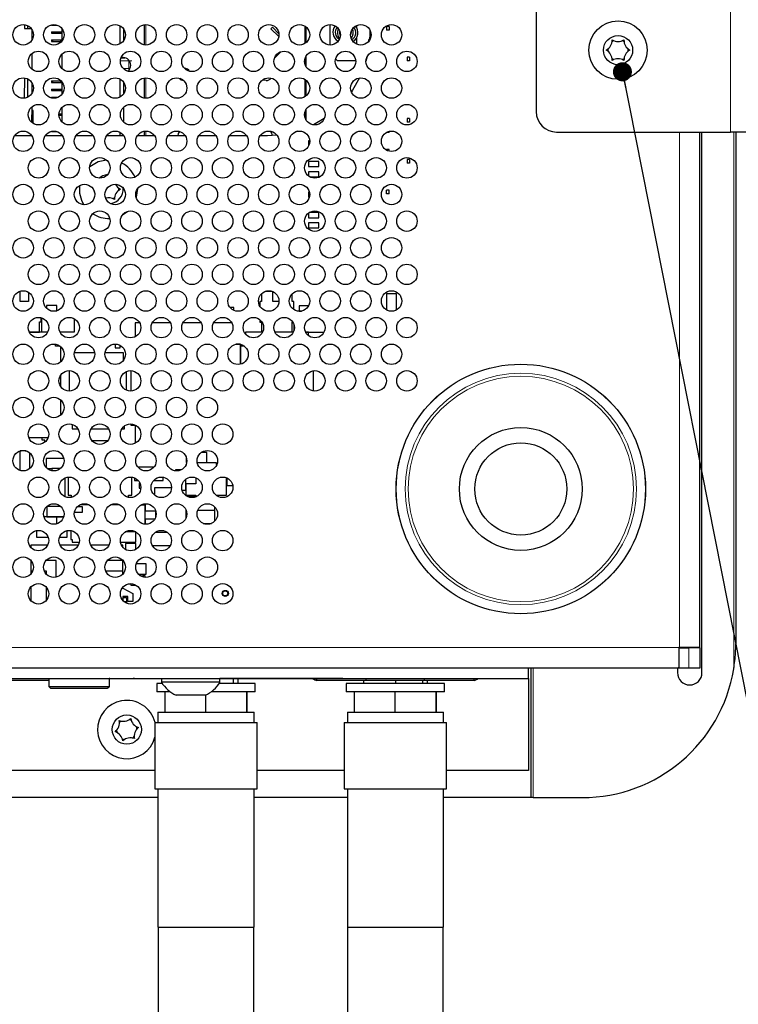
# Model space of a CAD drawing. Units: millimetres. Extents: x 0 to 415, y 0 to 297.
# Drawn here: x 146 to 169, y 65 to 98 of the extents above; entities that cross this region are included whole.
import ezdxf

# ---------------------------------------------------------------- set-up
doc = ezdxf.new("R2010")
doc.units = ezdxf.units.MM
doc.layers.add('BEMAßUNG', color=7, linetype='Continuous')
doc.dimstyles.new('SLDDIMSTYLE3', dxfattribs={"dimtxt": 0.18, "dimasz": 0.62, "dimexe": 0, "dimexo": 0.0625, "dimgap": 0, "dimtad": 0, "dimtih": 1, "dimtoh": 1, "dimdec": 0, "dimrnd": 1e-09, "dimzin": 0, "dimdsep": 46, "dimtxsty": 'Standard', "dimblk1": 'DOT', "dimblk2": 'DOT', "dimsah": 1, "dimcen": 0.09, "dimadec": 0, "dimazin": 0, "dimtfac": 0.62, "dimtdec": 0, "dimtofl": 0, "dimtmove": 0, "dimatfit": 3, "dimldrblk": 'DOT', "dimfxl": 0, "dimfrac": 2, "dimtolj": 1, "dimtzin": 0, "dimarcsym": 0})

# ---------------------------------------------------------------- blocks, each defined once
blk = doc.blocks.new('_DOT')
at = {"color": 0, "linetype": 'ByBlock', "lineweight": -2}
blk.add_line((-0.5, 0), (-1, 0), dxfattribs=at)
at = {"color": 0, "linetype": 'ByBlock', "const_width": 0.5}
blk.add_lwpolyline([(-0.25, 0, 1), (0.25, 0, 1)], format="xyb", close=True, dxfattribs=at)

msp = doc.modelspace()

# ---------------------------------------------------------------- linework, layer by layer
at = {"color": 8, "linetype": 'Continuous', "lineweight": 0}
for p, q in [((169.0712, 93.8878), (169.0712, 137.2212)), ((146.9983, 97.369), (146.9983, 97.3855)), ((146.9983, 97.1023), (146.9983, 97.1523)), ((147.2412, 97.1023), (147.2412, 97.1523)), ((147.2937, 97.1023), (147.2937, 97.1523)), ((150.0254, 97.3868), (150.0254, 96.7202)), ((155.1987, 96.767), (155.1987, 97.34)), ((146.9983, 96.8356), (146.9983, 96.8856)), ((147.2412, 96.8356), (147.2412, 96.8856)), ((147.2937, 96.8518), (147.2937, 96.8856)), ((149.1954, 96.204), (149.4671, 96.204)), ((149.4671, 96.204), (149.4671, 96.2306)), ((149.4671, 95.954), (149.4671, 96.204)), ((149.4671, 96.204), (149.5671, 96.204)), ((155.1987, 96.1376), (155.1987, 96.2374)), ((149.2904, 95.954), (149.4671, 95.954)), ((149.4671, 95.8907), (149.4671, 95.954)), ((149.4671, 95.954), (149.5098, 95.954)), ((146.9983, 95.5023), (146.9983, 95.5523)), ((147.2412, 95.5023), (147.2412, 95.5523)), ((150.0254, 95.6535), (150.0254, 94.9868)), ((155.1987, 95.0337), (155.1987, 95.6066)), ((146.9983, 95.2356), (146.9983, 95.2856)), ((147.2412, 95.2356), (147.2412, 95.2856)), ((147.2937, 95.5023), (147.2937, 95.5218)), ((147.2937, 95.2356), (147.2937, 95.2856)), ((146.9983, 94.9882), (146.9983, 95.019)), ((147.2412, 94.4356), (147.2412, 94.4856)), ((147.2937, 94.4356), (147.2937, 94.4856)), ((155.1987, 94.4042), (155.1987, 94.5041)), ((147.2937, 94.2173), (147.2937, 94.219)), ((146.9983, 93.9023), (146.9983, 93.9188)), ((150.0254, 93.9201), (150.0254, 93.7678)), ((167.4012, 77.1045), (167.4012, 93.8878)), ((169.1712, 76.4074), (169.1712, 93.8878)), ((167.3812, 77.1045), (89.4279, 77.1045)), ((167.7145, 77.1012), (167.7145, 76.4345)), ((162.6379, 76.4345), (162.6379, 72.2212)), ((160.858, 76.0978), (162.4879, 76.0978))]:
    msp.add_line(p, q, dxfattribs=at)
at = {"color": 7, "linetype": 'Continuous', "lineweight": 30}
for p, q in [((162.7379, 136.5545), (162.7379, 94.5545)), ((146.0696, 97.3843), (146.0695, 97.258)), ((146.0695, 97.258), (146.1695, 97.2579)), ((146.1696, 97.3554), (146.1695, 97.2579)), ((146.1695, 97.2579), (146.2917, 97.2578)), ((146.3193, 96.8909), (146.3195, 97.2158)), ((146.9504, 97.3776), (146.9504, 97.369)), ((146.9504, 97.369), (146.9983, 97.369)), ((146.9504, 97.1523), (146.9504, 97.1023)), ((146.9504, 97.1523), (146.9983, 97.1523)), ((146.9983, 97.369), (147.1359, 97.369)), ((146.9983, 97.1523), (147.2412, 97.1523)), ((147.2412, 97.1523), (147.2604, 97.1523)), ((147.2604, 97.1523), (147.2604, 97.1023)), ((147.2604, 97.1523), (147.2937, 97.1523)), ((147.2937, 97.1523), (147.3004, 97.1523)), ((147.3004, 96.8609), (147.3004, 97.246)), ((149.1837, 97.3484), (149.1837, 96.7586)), ((149.3137, 96.8813), (149.3137, 97.2257)), ((149.9754, 97.3826), (149.9754, 96.7244)), ((154.1016, 97.2502), (154.1487, 97.2973)), ((154.3565, 96.9952), (154.1016, 97.2502)), ((154.1487, 97.2973), (154.3601, 97.086)), ((155.2487, 96.8034), (155.2487, 97.3035)), ((156.0171, 97.3866), (156.0171, 96.7204)), ((156.8837, 97.3538), (156.8837, 97.3029)), ((157.3212, 97.2126), (157.3212, 97.1012)), ((157.8662, 97.3245), (157.8662, 97.2078)), ((157.9495, 97.3245), (157.8662, 97.3245)), ((157.9495, 97.2078), (157.8662, 97.2078)), ((157.9495, 97.3245), (157.9495, 97.2078)), ((146.9504, 97.1023), (146.9983, 97.1023)), ((146.9504, 96.8856), (146.9504, 96.8356)), ((146.9504, 96.8856), (146.9983, 96.8856)), ((146.9504, 96.8356), (146.9983, 96.8356)), ((146.9983, 97.1023), (147.2412, 97.1023)), ((146.9983, 96.8856), (147.2412, 96.8856)), ((146.9983, 96.8356), (147.2412, 96.8356)), ((147.2412, 97.1023), (147.2604, 97.1023)), ((147.2412, 96.8856), (147.2604, 96.8856)), ((147.2412, 96.8356), (147.2604, 96.8356)), ((147.2604, 97.1023), (147.2937, 97.1023)), ((147.2604, 96.8856), (147.2604, 96.8356)), ((147.2604, 96.8856), (147.2937, 96.8856)), ((147.2604, 96.8356), (147.2806, 96.8356)), ((147.2937, 97.1023), (147.3004, 97.1023)), ((147.2937, 96.8856), (147.3004, 96.8856)), ((156.8837, 96.9517), (156.8837, 96.7531)), ((157.3151, 96.8995), (157.2912, 96.8995)), ((157.2912, 96.8486), (157.2912, 96.8995)), ((157.3212, 97.1012), (157.314, 96.8817)), ((154.4212, 96.5031), (154.2126, 96.2946)), ((146.3187, 95.9283), (146.319, 96.4469)), ((147.3004, 95.9442), (147.3004, 96.4307)), ((149.3411, 96.304), (149.216, 96.304)), ((149.2168, 96.304), (149.3417, 96.304)), ((149.2838, 96.3106), (149.2186, 96.3106)), ((155.2487, 96.006), (155.2487, 96.369)), ((156.2671, 96.2106), (156.2046, 96.267)), ((156.8608, 96.2106), (156.2671, 96.2106)), ((157.2341, 96.3442), (157.195, 96.1927)), ((158.5329, 96.3245), (158.5329, 96.2078)), ((158.6162, 96.3245), (158.5329, 96.3245)), ((158.6162, 96.2078), (158.5329, 96.2078)), ((158.6162, 96.3245), (158.6162, 96.2078)), ((149.5337, 96.0606), (149.5337, 96.0607)), ((146.0685, 95.6511), (146.0681, 94.9892)), ((146.1685, 95.6226), (146.1681, 95.0176)), ((146.9504, 95.5523), (146.9504, 95.5023)), ((146.9504, 95.5523), (146.9983, 95.5523)), ((146.9983, 95.5523), (147.2412, 95.5523)), ((147.2412, 95.5523), (147.2604, 95.5523)), ((147.2604, 95.5523), (147.2604, 95.5023)), ((147.2604, 95.5523), (147.2675, 95.5523)), ((149.1837, 95.615), (149.1837, 95.0253)), ((149.9754, 95.6493), (149.9754, 94.9911)), ((155.2487, 95.0701), (155.2487, 95.5702)), ((146.3182, 95.1556), (146.3184, 95.4843)), ((146.9504, 95.5023), (146.9983, 95.5023)), ((146.9504, 95.2856), (146.9504, 95.2356)), ((146.9504, 95.2856), (146.9983, 95.2856)), ((146.9504, 95.2356), (146.9983, 95.2356)), ((146.9983, 95.5023), (147.2412, 95.5023)), ((146.9983, 95.2856), (147.2412, 95.2856)), ((146.9983, 95.2356), (147.2412, 95.2356)), ((147.2412, 95.5023), (147.2604, 95.5023)), ((147.2412, 95.2856), (147.2604, 95.2856)), ((147.2412, 95.2356), (147.2604, 95.2356)), ((147.2604, 95.5023), (147.2937, 95.5023)), ((147.2604, 95.2856), (147.2604, 95.2356)), ((147.2604, 95.2856), (147.2937, 95.2856)), ((147.2604, 95.2356), (147.2937, 95.2356)), ((147.2937, 95.5023), (147.3004, 95.5023)), ((147.2937, 95.2856), (147.3004, 95.2856)), ((147.2937, 95.2356), (147.3004, 95.2356)), ((147.3004, 95.1276), (147.3004, 95.5127)), ((149.3137, 95.148), (149.3137, 95.4923)), ((146.9504, 95.019), (146.9504, 94.9961)), ((146.9504, 95.019), (146.9983, 95.019)), ((146.9983, 95.019), (147.1711, 95.019)), ((146.3176, 94.1958), (146.3179, 94.7127)), ((146.3512, 94.5922), (146.3178, 94.5922)), ((146.3509, 94.1719), (146.3512, 94.5922)), ((147.3004, 94.2109), (147.3004, 94.6974)), ((149.3137, 94.1991), (149.3137, 94.7092)), ((155.2487, 94.2726), (155.2487, 94.6357)), ((147.1955, 94.4356), (147.2412, 94.4356)), ((147.1965, 94.4856), (147.2412, 94.4856)), ((147.2412, 94.4856), (147.2604, 94.4856)), ((147.2412, 94.4356), (147.2604, 94.4356)), ((147.2604, 94.4856), (147.2604, 94.4356)), ((147.2604, 94.4856), (147.2937, 94.4856)), ((147.2604, 94.4356), (147.2937, 94.4356)), ((147.2937, 94.4856), (147.3004, 94.4856)), ((147.2937, 94.4356), (147.3004, 94.4356)), ((155.8367, 94.3275), (155.4861, 94.1235)), ((158.5329, 94.3245), (158.5329, 94.2078)), ((158.6162, 94.3245), (158.5329, 94.3245)), ((158.6162, 94.3245), (158.6162, 94.2078)), ((147.2921, 94.219), (147.2937, 94.219)), ((147.2937, 94.219), (147.3004, 94.219)), ((158.6162, 94.2078), (158.5329, 94.2078)), ((146.3082, 93.7678), (145.7484, 93.7678)), ((147.3082, 93.7678), (146.7484, 93.7678)), ((146.9504, 93.9109), (146.9504, 93.9023)), ((146.9504, 93.9023), (146.9983, 93.9023)), ((146.9983, 93.9023), (147.1359, 93.9023)), ((147.3004, 93.7678), (147.3004, 93.7794)), ((148.3082, 93.7678), (147.7484, 93.7678)), ((149.3082, 93.7678), (148.7484, 93.7678)), ((149.1837, 93.8817), (149.1837, 93.7678)), ((150.3082, 93.7678), (149.7484, 93.7678)), ((149.9754, 93.9159), (149.9754, 93.7678)), ((151.3082, 93.7678), (150.7484, 93.7678)), ((152.3082, 93.7678), (151.7484, 93.7678)), ((153.3082, 93.7678), (152.7484, 93.7678)), ((153.9879, 93.7678), (153.7484, 93.7678)), ((154.2983, 93.7823), (153.9879, 93.7678)), ((154.9635, 93.9138), (154.9046, 93.8964)), ((157.8662, 93.8745), (157.8662, 93.8781)), ((157.9495, 93.8745), (157.8662, 93.8745)), ((157.9495, 93.8745), (157.9495, 93.9107)), ((163.4045, 93.8878), (169.0712, 93.8878)), ((168.0712, 77.1045), (168.0712, 93.8878)), ((168.1379, 76.2878), (168.1379, 93.8878)), ((170.0712, 93.8878), (169.0712, 93.8878)), ((169.2379, 93.8878), (169.2379, 77.2212)), ((155.3615, 93.5978), (155.3245, 93.5978)), ((155.3245, 93.5978), (155.3245, 93.434)), ((157.9495, 93.3245), (157.8662, 93.3245)), ((157.8662, 93.2956), (157.8662, 93.3245)), ((157.9495, 93.2629), (157.9495, 93.3245)), ((158.5329, 92.9912), (158.5329, 92.8745)), ((158.6162, 92.9912), (158.5329, 92.9912)), ((158.6162, 92.9912), (158.6162, 92.8745)), ((155.6579, 92.9312), (155.3245, 92.9312)), ((155.3245, 92.9312), (155.3245, 92.7645)), ((155.3245, 92.7645), (155.6579, 92.7645)), ((155.6579, 92.7645), (155.6579, 92.9312)), ((158.6162, 92.8745), (158.5329, 92.8745)), ((155.6579, 92.5978), (155.3245, 92.5978)), ((155.3245, 92.5978), (155.3245, 92.457)), ((155.3633, 92.4312), (155.6579, 92.4312)), ((155.6579, 92.4312), (155.6579, 92.5978)), ((148.3393, 91.9734), (148.3608, 91.8769)), ((155.3525, 91.9312), (155.3245, 91.9312)), ((155.3245, 91.9312), (155.3245, 91.7645)), ((155.3245, 91.7645), (155.3495, 91.7645)), ((157.9495, 91.9912), (157.8662, 91.9912)), ((157.8662, 91.8745), (157.8662, 91.9912)), ((157.9495, 91.8745), (157.8662, 91.8745)), ((157.9495, 91.8745), (157.9495, 91.9912)), ((155.3245, 91.2513), (155.3245, 91.0978)), ((155.3245, 91.0978), (155.6579, 91.0978)), ((155.6579, 91.2645), (155.3429, 91.2645)), ((155.6579, 91.0978), (155.6579, 91.2645)), ((155.6579, 90.9312), (155.3245, 90.9312)), ((155.3245, 90.9312), (155.3245, 90.7645)), ((155.3245, 90.7645), (155.6579, 90.7645)), ((155.6579, 90.7645), (155.6579, 90.9312)), ((145.9279, 88.7012), (145.9174, 88.7012)), ((145.9279, 88.3712), (145.9279, 88.7012)), ((146.2012, 88.6718), (146.2012, 88.3712)), ((153.7945, 88.6244), (153.7945, 88.3695)), ((154.1439, 88.6995), (153.9127, 88.6995)), ((154.1579, 88.3695), (154.1579, 88.694)), ((154.7945, 88.3662), (154.7945, 88.6244)), ((157.8579, 88.6245), (157.8579, 88.1004)), ((158.1912, 88.6245), (157.8579, 88.6245)), ((158.1912, 88.096), (158.1912, 88.6245)), ((146.2012, 88.3712), (145.9279, 88.3712)), ((146.7912, 88.2378), (146.7912, 88.1525)), ((147.1245, 88.2378), (146.7912, 88.2378)), ((147.1245, 88.0712), (147.1245, 88.2378)), ((152.8879, 88.1778), (152.7686, 88.1778)), ((152.8879, 88.0845), (152.8879, 88.1778)), ((153.7412, 88.3695), (153.7412, 88.2175)), ((153.7945, 88.3695), (153.7412, 88.3695)), ((154.3612, 88.3695), (154.1579, 88.3695)), ((154.8479, 88.3662), (154.7945, 88.3662)), ((154.8479, 88.1066), (154.8479, 88.3662)), ((155.0179, 88.2278), (155.0179, 88.0612)), ((155.3213, 88.2278), (155.0179, 88.2278)), ((146.6179, 87.7045), (146.6179, 87.8419)), ((146.6229, 87.8404), (146.6229, 87.3845)), ((146.9212, 88.0712), (147.1245, 88.0712)), ((155.0179, 88.0612), (155.0994, 88.0612)), ((146.5645, 87.7045), (146.6179, 87.7045)), ((146.5645, 87.3745), (146.5645, 87.7045)), ((147.7062, 87.3845), (147.7062, 87.8027)), ((149.6745, 87.6778), (149.6745, 87.2213)), ((149.8223, 87.6778), (149.6745, 87.6778)), ((150.8223, 87.6778), (150.2343, 87.6778)), ((151.8223, 87.6778), (151.2343, 87.6778)), ((152.8223, 87.6778), (152.2343, 87.6778)), ((153.7412, 87.7773), (153.7412, 87.7028)), ((153.7412, 87.7028), (153.7945, 87.7028)), ((153.7945, 87.7028), (153.7945, 87.3728)), ((154.7945, 87.7028), (154.8076, 87.7028)), ((154.7945, 87.3728), (154.7945, 87.7028)), ((154.8495, 87.6098), (154.8495, 87.4318)), ((146.2288, 87.3745), (146.5645, 87.3745)), ((146.827, 87.3728), (146.2296, 87.3728)), ((146.6229, 87.3845), (146.8325, 87.3845)), ((147.2241, 87.3845), (147.7062, 87.3845)), ((153.2712, 87.3728), (153.2712, 87.3087)), ((153.827, 87.3728), (153.2712, 87.3728)), ((154.827, 87.3728), (154.2296, 87.3728)), ((155.2272, 87.3778), (155.8294, 87.3778)), ((155.3179, 87.3728), (155.2296, 87.3728)), ((155.3179, 87.2623), (155.3179, 87.3728)), ((147.0879, 86.9145), (147.0879, 86.9815)), ((147.2357, 86.9145), (147.0879, 86.9145)), ((147.2529, 86.4072), (147.2529, 86.8998)), ((149.0245, 86.9868), (149.0245, 86.8645)), ((149.1912, 86.8645), (149.1912, 86.9443)), ((152.9679, 86.9778), (152.9679, 86.9813)), ((153.1045, 86.9778), (152.9679, 86.9778)), ((153.1045, 86.329), (153.1045, 86.9778)), ((153.1062, 86.9145), (153.1062, 86.3294)), ((153.2357, 86.9145), (153.1062, 86.9145)), ((148.3587, 86.6978), (147.6979, 86.6978)), ((149.2979, 86.6978), (148.6979, 86.6978)), ((149.0245, 86.8645), (149.1912, 86.8645)), ((149.2979, 86.4574), (149.2979, 86.6978)), ((147.2529, 85.5997), (147.2529, 85.9752)), ((147.5312, 86.1208), (147.5312, 85.4541)), ((149.3979, 85.4807), (149.3979, 86.0942)), ((149.5379, 86.1207), (149.5379, 85.4543)), ((155.4829, 85.4572), (155.4829, 86.1177)), ((147.2529, 84.6738), (147.2529, 85.1665)), ((147.6312, 84.3712), (147.6312, 84.2312)), ((149.3312, 84.2312), (149.3312, 84.3229)), ((149.5379, 84.3873), (149.5379, 84.3445)), ((149.5379, 84.3445), (149.6745, 84.3445)), ((149.6745, 84.3445), (149.6745, 83.7546)), ((147.6312, 84.2312), (147.8108, 84.2312)), ((148.2459, 84.2312), (148.8108, 84.2312)), ((149.2459, 84.2312), (149.3312, 84.2312)), ((146.2141, 83.9428), (146.8425, 83.9428)), ((146.6479, 83.9378), (146.2159, 83.9378)), ((146.6479, 83.8545), (146.6479, 83.9378)), ((146.7312, 83.8545), (146.6479, 83.8545)), ((146.7312, 83.7897), (146.7312, 83.8545)), ((147.5979, 83.7312), (147.5979, 83.7281)), ((147.6107, 83.7312), (147.5979, 83.7312)), ((148.7761, 83.8312), (148.2805, 83.8312)), ((149.4645, 83.7312), (149.4459, 83.7312)), ((149.4645, 83.727), (149.4645, 83.7312)), ((145.9179, 83.5013), (145.9179, 82.8723)), ((146.1293, 83.5045), (145.9273, 83.5045)), ((146.0812, 83.5159), (146.0812, 83.5045)), ((146.2512, 82.939), (146.2512, 83.4347)), ((152.0079, 83.4578), (151.8342, 83.4578)), ((152.0079, 83.1245), (152.0079, 83.4578)), ((147.3525, 83.2645), (146.7745, 83.2645)), ((146.7745, 83.2645), (146.7745, 82.9707)), ((151.3279, 83.0678), (151.3279, 83.0406)), ((151.3397, 83.0678), (151.3279, 83.0678)), ((151.3412, 83.3018), (151.3412, 83.1245)), ((151.3412, 83.1245), (151.3558, 83.1245)), ((151.7009, 83.1245), (152.0079, 83.1245)), ((152.3245, 83.1212), (151.7015, 83.1212)), ((152.3245, 83.0678), (152.3245, 83.1212)), ((152.3397, 83.0678), (152.3245, 83.0678)), ((146.8144, 82.9312), (146.9679, 82.9312)), ((146.9679, 82.9312), (146.9679, 82.859)), ((147.2422, 82.9312), (146.9679, 82.9312)), ((150.2906, 82.9812), (149.766, 82.9812)), ((150.9912, 82.8945), (150.9912, 82.8556)), ((151.1885, 82.8945), (150.9912, 82.8945)), ((147.4012, 82.0127), (147.4012, 82.6289)), ((147.4979, 82.6527), (147.4979, 82.0645)), ((149.5645, 82.0645), (149.5645, 82.6522)), ((149.6579, 82.6279), (149.6579, 82.5478)), ((149.6579, 82.5478), (149.7724, 82.5478)), ((149.8079, 82.4645), (149.8079, 82.2978)), ((149.8291, 82.4645), (149.8079, 82.4645)), ((150.2842, 82.5478), (150.5912, 82.5478)), ((150.5912, 82.5478), (150.5912, 82.6482)), ((151.3245, 82.2278), (151.3245, 82.5846)), ((151.3279, 82.4312), (151.3279, 82.0678)), ((151.6579, 82.4312), (151.3279, 82.4312)), ((151.6579, 82.6279), (151.6579, 82.4312)), ((152.6545, 82.0678), (152.6545, 82.6293)), ((152.6579, 82.6279), (152.6579, 82.3778)), ((147.4979, 82.0645), (147.5979, 82.0645)), ((147.5979, 82.0645), (147.5979, 81.9948)), ((149.4645, 82.0645), (149.5645, 82.0645)), ((149.4645, 81.9936), (149.4645, 82.0645)), ((149.8079, 82.2978), (149.8608, 82.2978)), ((150.8614, 82.3078), (150.3112, 82.3078)), ((150.3112, 82.3078), (150.3112, 82.0679)), ((151.2082, 82.2278), (151.3245, 82.2278)), ((151.3279, 82.0678), (151.6579, 82.0678)), ((151.6579, 82.0678), (151.6579, 82.0145)), ((152.3245, 82.0678), (152.6545, 82.0678)), ((152.3245, 82.057), (152.3245, 82.0678)), ((152.6579, 82.3778), (152.8567, 82.3778)), ((147.9083, 81.7645), (148.1483, 81.7645)), ((148.9083, 81.7645), (149.1483, 81.7645)), ((150.0045, 81.7445), (149.8657, 81.7445)), ((150.0045, 81.121), (150.0045, 81.7445)), ((150.0079, 81.7862), (150.0079, 81.5545)), ((151.6579, 82.0145), (151.3968, 82.0145)), ((151.6579, 82.0145), (151.6598, 82.0145)), ((146.7979, 81.6943), (146.7979, 81.3645)), ((147.2551, 81.6978), (146.8016, 81.6978)), ((147.7006, 81.5145), (147.9645, 81.5145)), ((147.9645, 81.6812), (147.7848, 81.6812)), ((147.9645, 81.5145), (147.9645, 81.6812)), ((150.0079, 81.5545), (150.3379, 81.5545)), ((150.3379, 81.5545), (150.3379, 81.3299)), ((151.3345, 81.3218), (151.3345, 81.5852)), ((151.3379, 81.5771), (151.3379, 81.3299)), ((151.7204, 81.5812), (152.2712, 81.5812)), ((152.2712, 81.2252), (152.2712, 81.6818)), ((147.1312, 81.3645), (146.7071, 81.3645)), ((146.7979, 81.3645), (147.3495, 81.3645)), ((147.1312, 81.1364), (147.1312, 81.3645)), ((147.3495, 81.3645), (147.1312, 81.3645)), ((150.0079, 81.2812), (150.0079, 81.1208)), ((150.3136, 81.2812), (150.0079, 81.2812)), ((151.8954, 81.1478), (152.1613, 81.1478)), ((146.4645, 80.9146), (146.4645, 80.6978)), ((147.4645, 80.6978), (147.4645, 80.9146)), ((147.5879, 80.9154), (147.5879, 80.6178)), ((149.6979, 80.8678), (149.348, 80.8678)), ((149.6979, 80.5345), (149.6979, 80.8678)), ((150.3429, 80.8645), (150.7137, 80.8645)), ((146.4645, 80.6978), (146.8428, 80.6978)), ((147.2138, 80.6978), (147.4645, 80.6978)), ((147.5879, 80.6178), (147.6212, 80.6178)), ((147.6212, 80.6178), (147.6212, 80.5345)), ((147.6212, 80.5345), (147.8574, 80.5345)), ((149.1992, 80.5345), (149.6979, 80.5345)), ((149.3645, 80.4978), (149.3645, 80.2971)), ((149.6979, 80.4978), (149.3645, 80.4978)), ((149.6979, 80.3005), (149.6979, 80.4978)), ((146.2839, 80.4345), (146.2839, 80.3608)), ((146.8245, 80.4345), (146.2839, 80.4345)), ((147.8245, 80.4345), (147.2322, 80.4345)), ((148.8245, 80.4345), (148.2322, 80.4345)), ((149.2739, 80.4345), (149.2322, 80.4345)), ((149.2739, 80.3721), (149.2739, 80.4345)), ((150.2339, 80.4312), (150.8227, 80.4312)), ((146.2839, 79.9341), (146.2839, 79.6012)), ((147.1072, 79.9345), (146.773, 79.9345)), ((147.1072, 79.3963), (147.1072, 79.9345)), ((149.2739, 79.9345), (148.773, 79.9345)), ((149.2739, 79.9345), (149.2739, 79.9455)), ((149.2739, 79.6012), (149.2739, 79.9345)), ((150.0312, 79.8312), (149.714, 79.8312)), ((150.0312, 79.4978), (150.0312, 79.8312)), ((146.2839, 79.6012), (146.2839, 79.5062)), ((146.2839, 79.6012), (146.3397, 79.6012)), ((146.7169, 79.6012), (146.7739, 79.6012)), ((146.7739, 79.6012), (146.7739, 79.5048)), ((148.7169, 79.6012), (149.2739, 79.6012)), ((149.2739, 79.4948), (149.2739, 79.6012)), ((149.78, 79.4978), (150.0312, 79.4978)), ((149.4579, 79.1799), (149.4579, 79.1745)), ((149.9412, 79.4745), (149.803, 79.4745)), ((149.9412, 79.4412), (149.9412, 79.4745)), ((150.0079, 79.4412), (149.9412, 79.4412)), ((150.0079, 79.3875), (150.0079, 79.4412)), ((146.2839, 79.0808), (146.2839, 78.6275)), ((146.7739, 79.0795), (146.7739, 78.6288)), ((149.248, 79.0345), (149.2739, 79.0345)), ((149.2739, 79.0345), (149.2739, 79.0695)), ((149.2739, 79.0345), (149.6072, 78.8678)), ((149.4579, 79.1745), (149.5412, 79.1745)), ((149.5412, 79.1745), (149.5412, 79.1412)), ((149.5412, 79.1412), (149.6978, 79.1412)), ((149.6072, 78.8678), (149.6072, 78.6012)), ((149.4406, 78.7678), (149.2739, 78.7678)), ((149.2739, 78.7678), (149.2739, 78.6387)), ((149.2906, 78.7345), (149.3906, 78.7345)), ((149.2906, 78.6205), (149.2906, 78.7345)), ((149.3113, 78.6012), (149.3906, 78.6012)), ((149.3906, 78.7345), (149.3906, 78.6012)), ((149.3906, 78.6012), (149.3906, 78.5506)), ((149.4406, 78.6012), (149.4406, 78.7678)), ((149.6072, 78.6012), (149.4406, 78.6012)), ((167.4012, 77.1045), (167.3812, 77.1045)), ((167.3812, 77.1045), (167.3812, 76.463)), ((167.3812, 77.1012), (167.7145, 77.1012)), ((168.0712, 77.1045), (167.4012, 77.1045)), ((168.0712, 77.1012), (167.7145, 77.1012)), ((168.0712, 77.1012), (168.0712, 76.4345)), ((167.443, 76.4345), (89.3661, 76.4345)), ((162.4879, 76.1012), (162.4879, 76.4345)), ((162.5712, 72.2212), (162.5712, 76.4345)), ((167.3379, 76.4345), (167.3379, 76.2878)), ((167.7145, 76.4345), (167.443, 76.4345)), ((168.0712, 76.4345), (167.7145, 76.4345)), ((94.3212, 76.1012), (162.4879, 76.1012)), ((146.8643, 76.0345), (145.5645, 76.0345)), ((146.1463, 76.0945), (146.1463, 76.1012)), ((146.471, 76.0945), (146.471, 76.1012)), ((146.4873, 76.0945), (146.4873, 76.1012)), ((146.5728, 76.0945), (146.5728, 76.1012)), ((146.5728, 76.0945), (146.7427, 76.0945)), ((146.7427, 76.0945), (146.7427, 76.1012)), ((146.7427, 76.0945), (146.813, 76.0945)), ((146.813, 76.0945), (146.813, 76.1012)), ((146.813, 76.0945), (146.8643, 76.0945)), ((146.8643, 76.1012), (146.8643, 75.8345)), ((148.8356, 76.1012), (148.8356, 75.8345)), ((148.8544, 76.0945), (148.8356, 76.0945)), ((148.9128, 76.0945), (148.9128, 76.1012)), ((149.2341, 76.0945), (149.2341, 76.1012)), ((149.5588, 76.0945), (149.5588, 76.1012)), ((149.5752, 76.0945), (149.5752, 76.1012)), ((149.6557, 76.0945), (149.6171, 76.0945)), ((149.714, 76.0945), (149.714, 76.1012)), ((150.1082, 76.0945), (150.1082, 76.1012)), ((150.5046, 76.0945), (150.5046, 76.1012)), ((150.5379, 76.1012), (150.5379, 75.9745)), ((152.4379, 75.9745), (150.5379, 75.9745)), ((152.4379, 75.9745), (152.4379, 76.1012)), ((155.1056, 76.0945), (152.4379, 76.0945)), ((152.8761, 75.9345), (152.8761, 76.0945)), ((153.0279, 75.9345), (153.0279, 76.0945)), ((155.1056, 76.0945), (155.1056, 76.1012)), ((156.4367, 76.0945), (155.1056, 76.0945)), ((155.3116, 76.0945), (155.3116, 76.0937)), ((155.5912, 76.0345), (155.5912, 76.0945)), ((157.2045, 76.0345), (155.5912, 76.0345)), ((155.9275, 76.0937), (155.9275, 76.0945)), ((156.4367, 76.0945), (156.4367, 76.1012)), ((156.437, 76.0945), (156.437, 76.1012)), ((157.1145, 76.0345), (157.1145, 75.9345)), ((157.2045, 76.0345), (157.2045, 76.1012)), ((159.1045, 76.0345), (157.2045, 76.0345)), ((158.1681, 75.9345), (158.1681, 76.0345)), ((159.0428, 75.9345), (159.0428, 76.0345)), ((159.1045, 76.0345), (159.1045, 76.1012)), ((160.7179, 76.0345), (159.1045, 76.0345)), ((159.1945, 75.9345), (159.1945, 76.0345)), ((160.7179, 76.0345), (160.7179, 76.1012)), ((162.4879, 76.0978), (162.4879, 76.1012)), ((162.4879, 76.0978), (162.4879, 73.1012)), ((146.8643, 75.8345), (148.8356, 75.8345)), ((148.7685, 75.7678), (146.9327, 75.7678)), ((150.3879, 75.9345), (150.3879, 75.6678)), ((150.5638, 75.9345), (150.3879, 75.9345)), ((150.8186, 75.6678), (150.3879, 75.6678)), ((150.6506, 75.0012), (150.6506, 75.6678)), ((152.7807, 75.6678), (152.1572, 75.6678)), ((152.7807, 75.9345), (152.4119, 75.9345)), ((153.5879, 75.9345), (152.7807, 75.9345)), ((153.5879, 75.6678), (152.7807, 75.6678)), ((153.3172, 75.0012), (153.3172, 75.6678)), ((153.3252, 75.0012), (153.3252, 75.6678)), ((153.5879, 75.6678), (153.5879, 75.9345)), ((156.5545, 75.9345), (156.5545, 75.6678)), ((158.9473, 75.9345), (156.5545, 75.9345)), ((158.9473, 75.6678), (156.5545, 75.6678)), ((156.8172, 75.0012), (156.8172, 75.6678)), ((158.1465, 75.0012), (158.1465, 75.6678)), ((159.7545, 75.9345), (158.9473, 75.9345)), ((159.7545, 75.6678), (158.9473, 75.6678)), ((159.4839, 75.0012), (159.4839, 75.6678)), ((159.4918, 75.0012), (159.4918, 75.6678)), ((159.7545, 75.6678), (159.7545, 75.9345)), ((151.9629, 75.5512), (151.0129, 75.5512)), ((151.9799, 75.0012), (151.9799, 75.5593)), ((150.4212, 75.0012), (150.4212, 74.6678)), ((150.4212, 75.0012), (153.5545, 75.0012)), ((153.5545, 74.6678), (153.5545, 75.0012)), ((156.5879, 75.0012), (156.5879, 74.6678)), ((156.5879, 75.0012), (159.7212, 75.0012)), ((159.7212, 74.6678), (159.7212, 75.0012)), ((150.3212, 74.6678), (150.3212, 72.5012)), ((150.3212, 74.6678), (153.6545, 74.6678)), ((153.6545, 72.5012), (153.6545, 74.6678)), ((156.4879, 74.6678), (156.4879, 72.5012)), ((156.4879, 74.6678), (159.8212, 74.6678)), ((159.8212, 72.5012), (159.8212, 74.6678)), ((150.3212, 73.1012), (116.0712, 73.1012)), ((156.4879, 73.1012), (153.6545, 73.1012)), ((162.4879, 73.1012), (159.8212, 73.1012)), ((150.3212, 72.5012), (153.6545, 72.5012)), ((150.4212, 72.5012), (150.4212, 68.0012)), ((153.5545, 68.0012), (153.5545, 72.5012)), ((156.4879, 72.5012), (159.8212, 72.5012)), ((156.5879, 72.5012), (156.5879, 68.0012)), ((159.7212, 68.0012), (159.7212, 72.5012)), ((150.4212, 72.2212), (116.0712, 72.2212)), ((156.5879, 72.2212), (153.5545, 72.2212)), ((162.5712, 72.2212), (159.7212, 72.2212)), ((162.6379, 72.2212), (162.5712, 72.2212)), ((162.6379, 72.2212), (164.2379, 72.2212)), ((150.4212, 68.0012), (153.5545, 68.0012)), ((150.4295, 68.0012), (150.4295, 61.3345)), ((153.5462, 61.3345), (153.5462, 68.0012)), ((156.5879, 68.0012), (159.7212, 68.0012)), ((156.5962, 68.0012), (156.5962, 61.3345)), ((159.7129, 61.3345), (159.7129, 68.0012))]:
    msp.add_line(p, q, dxfattribs=at)
at = {"color": 7, "linetype": 'Continuous', "lineweight": 30, "flags": 128}
for points in [[(156.7085, 97.1474), (156.7087, 97.1356), (156.695, 97.0525)], [(153.9454, 95.564), (153.8689, 95.5792), (153.8391, 95.5946)], [(156.9893, 95.6512), (156.7594, 95.2493), (156.7205, 95.1923)], [(151.0788, 93.7678), (151.094, 93.8405), (151.1347, 93.9027)], [(148.7435, 92.9754), (148.468, 92.9137), (148.1964, 92.7521)], [(148.7796, 92.5018), (148.6294, 92.4667), (148.5021, 92.3885)], [(149.7158, 91.7376), (149.7249, 91.7678), (149.7609, 92.0525)], [(149.2668, 91.1942), (149.3113, 91.2201), (149.4281, 91.3054)], [(148.8356, 75.8345), (148.7936, 75.7927), (148.7685, 75.7678)]]:
    msp.add_lwpolyline(points, dxfattribs=at)
at = {"color": 7, "linetype": 'Continuous', "lineweight": 30}
for centre, radius in [((165.4045, 96.5545), 0.95), ((146.0283, 97.0535), 0.3333), ((147.0283, 97.0535), 0.3333), ((148.0283, 97.0535), 0.3333), ((149.0283, 97.0535), 0.3333), ((150.0283, 97.0535), 0.3333), ((151.0283, 97.0535), 0.3333), ((152.0283, 97.0535), 0.3333), ((153.0283, 97.0535), 0.3333), ((154.0283, 97.0535), 0.3333), ((155.0283, 97.0535), 0.3333), ((156.0283, 97.0535), 0.3333), ((157.0283, 97.0535), 0.3333), ((158.0283, 97.0535), 0.3333), ((165.4045, 96.5545), 0.475), ((146.5283, 96.1875), 0.3333), ((147.5283, 96.1875), 0.3333), ((148.5283, 96.1875), 0.3333), ((149.5283, 96.1875), 0.3333), ((150.5283, 96.1875), 0.3333), ((151.5283, 96.1875), 0.3333), ((152.5283, 96.1875), 0.3333), ((153.5283, 96.1875), 0.3333), ((154.5283, 96.1875), 0.3333), ((155.5283, 96.1875), 0.3333), ((156.5283, 96.1875), 0.3333), ((157.5283, 96.1875), 0.3333), ((158.5283, 96.1875), 0.3333), ((146.0283, 95.3202), 0.3333), ((147.0283, 95.3202), 0.3333), ((148.0283, 95.3202), 0.3333), ((149.0283, 95.3202), 0.3333), ((150.0283, 95.3202), 0.3333), ((151.0283, 95.3202), 0.3333), ((152.0283, 95.3202), 0.3333), ((153.0283, 95.3202), 0.3333), ((154.0283, 95.3202), 0.3333), ((155.0283, 95.3202), 0.3333), ((156.0283, 95.3202), 0.3333), ((157.0283, 95.3202), 0.3333), ((158.0283, 95.3202), 0.3333), ((146.5283, 94.4541), 0.3333), ((147.5283, 94.4541), 0.3333), ((148.5283, 94.4541), 0.3333), ((149.5283, 94.4541), 0.3333), ((150.5283, 94.4541), 0.3333), ((151.5283, 94.4541), 0.3333), ((152.5283, 94.4541), 0.3333), ((153.5283, 94.4541), 0.3333), ((154.5283, 94.4541), 0.3333), ((155.5283, 94.4541), 0.3333), ((156.5283, 94.4541), 0.3333), ((157.5283, 94.4541), 0.3333), ((158.5283, 94.4541), 0.3333), ((146.0283, 93.5868), 0.3333), ((147.0283, 93.5868), 0.3333), ((148.0283, 93.5868), 0.3333), ((149.0283, 93.5868), 0.3333), ((150.0283, 93.5868), 0.3333), ((151.0283, 93.5868), 0.3333), ((152.0283, 93.5868), 0.3333), ((153.0283, 93.5868), 0.3333), ((154.0283, 93.5868), 0.3333), ((155.0283, 93.5868), 0.3333), ((156.0283, 93.5868), 0.3333), ((157.0283, 93.5868), 0.3333), ((158.0283, 93.5868), 0.3333), ((146.5283, 92.7208), 0.3333), ((147.5283, 92.7208), 0.3333), ((148.5283, 92.7208), 0.3333), ((149.5283, 92.7208), 0.3333), ((150.5283, 92.7208), 0.3333), ((151.5283, 92.7208), 0.3333), ((152.5283, 92.7208), 0.3333), ((153.5283, 92.7208), 0.3333), ((154.5283, 92.7208), 0.3333), ((155.5283, 92.7208), 0.3333), ((156.5283, 92.7208), 0.3333), ((157.5283, 92.7208), 0.3333), ((158.5283, 92.7208), 0.3333), ((146.0283, 91.8535), 0.3333), ((147.0283, 91.8535), 0.3333), ((148.0283, 91.8535), 0.3333), ((149.0283, 91.8535), 0.3333), ((150.0283, 91.8535), 0.3333), ((151.0283, 91.8535), 0.3333), ((152.0283, 91.8535), 0.3333), ((153.0283, 91.8535), 0.3333), ((154.0283, 91.8535), 0.3333), ((155.0283, 91.8535), 0.3333), ((156.0283, 91.8535), 0.3333), ((157.0283, 91.8535), 0.3333), ((158.0283, 91.8535), 0.3333), ((146.5283, 90.9875), 0.3333), ((147.5283, 90.9875), 0.3333), ((148.5283, 90.9875), 0.3333), ((149.5283, 90.9875), 0.3333), ((150.5283, 90.9875), 0.3333), ((151.5283, 90.9875), 0.3333), ((152.5283, 90.9875), 0.3333), ((153.5283, 90.9875), 0.3333), ((154.5283, 90.9875), 0.3333), ((155.5283, 90.9875), 0.3333), ((156.5283, 90.9875), 0.3333), ((157.5283, 90.9875), 0.3333), ((158.5283, 90.9875), 0.3333), ((146.0283, 90.1202), 0.3333), ((147.0283, 90.1202), 0.3333), ((148.0283, 90.1202), 0.3333), ((149.0283, 90.1202), 0.3333), ((150.0283, 90.1202), 0.3333), ((151.0283, 90.1202), 0.3333), ((152.0283, 90.1202), 0.3333), ((153.0283, 90.1202), 0.3333), ((154.0283, 90.1202), 0.3333), ((155.0283, 90.1202), 0.3333), ((156.0283, 90.1202), 0.3333), ((157.0283, 90.1202), 0.3333), ((158.0283, 90.1202), 0.3333), ((146.5283, 89.2541), 0.3333), ((147.5283, 89.2541), 0.3333), ((148.5283, 89.2541), 0.3333), ((149.5283, 89.2541), 0.3333), ((150.5283, 89.2541), 0.3333), ((151.5283, 89.2541), 0.3333), ((152.5283, 89.2541), 0.3333), ((153.5283, 89.2541), 0.3333), ((154.5283, 89.2541), 0.3333), ((155.5283, 89.2541), 0.3333), ((156.5283, 89.2541), 0.3333), ((157.5283, 89.2541), 0.3333), ((158.5283, 89.2541), 0.3333), ((146.0283, 88.3868), 0.3333), ((147.0283, 88.3868), 0.3333), ((148.0283, 88.3868), 0.3333), ((149.0283, 88.3868), 0.3333), ((150.0283, 88.3868), 0.3333), ((151.0283, 88.3868), 0.3333), ((152.0283, 88.3868), 0.3333), ((153.0283, 88.3868), 0.3333), ((154.0283, 88.3868), 0.3333), ((155.0283, 88.3868), 0.3333), ((156.0283, 88.3868), 0.3333), ((157.0283, 88.3868), 0.3333), ((158.0283, 88.3868), 0.3333), ((146.5283, 87.5208), 0.3333), ((147.5283, 87.5208), 0.3333), ((148.5283, 87.5208), 0.3333), ((149.5283, 87.5208), 0.3333), ((150.5283, 87.5208), 0.3333), ((151.5283, 87.5208), 0.3333), ((152.5283, 87.5208), 0.3333), ((153.5283, 87.5208), 0.3333), ((154.5283, 87.5208), 0.3333), ((155.5283, 87.5208), 0.3333), ((156.5283, 87.5208), 0.3333), ((157.5283, 87.5208), 0.3333), ((158.5283, 87.5208), 0.3333), ((146.0283, 86.6535), 0.3333), ((147.0283, 86.6535), 0.3333), ((148.0283, 86.6535), 0.3333), ((149.0283, 86.6535), 0.3333), ((150.0283, 86.6535), 0.3333), ((151.0283, 86.6535), 0.3333), ((152.0283, 86.6535), 0.3333), ((153.0283, 86.6535), 0.3333), ((154.0283, 86.6535), 0.3333), ((155.0283, 86.6535), 0.3333), ((156.0283, 86.6535), 0.3333), ((157.0283, 86.6535), 0.3333), ((158.0283, 86.6535), 0.3333), ((162.2379, 82.2678), 4.0614), ((146.5283, 85.7875), 0.3333), ((147.5283, 85.7875), 0.3333), ((148.5283, 85.7875), 0.3333), ((149.5283, 85.7875), 0.3333), ((150.5283, 85.7875), 0.3333), ((151.5283, 85.7875), 0.3333), ((152.5283, 85.7875), 0.3333), ((153.5283, 85.7875), 0.3333), ((154.5283, 85.7875), 0.3333), ((155.5283, 85.7875), 0.3333), ((156.5283, 85.7875), 0.3333), ((157.5283, 85.7875), 0.3333), ((158.5283, 85.7875), 0.3333), ((146.0283, 84.9202), 0.3333), ((147.0283, 84.9202), 0.3333), ((148.0283, 84.9202), 0.3333), ((149.0283, 84.9202), 0.3333), ((150.0283, 84.9202), 0.3333), ((151.0283, 84.9202), 0.3333), ((152.0283, 84.9202), 0.3333), ((146.5283, 84.0541), 0.3333), ((147.5283, 84.0541), 0.3333), ((148.5283, 84.0541), 0.3333), ((149.5283, 84.0541), 0.3333), ((150.5283, 84.0541), 0.3333), ((151.5283, 84.0541), 0.3333), ((152.5283, 84.0541), 0.3333), ((162.2379, 82.2678), 2), ((162.2379, 82.2678), 1.5), ((146.0283, 83.1868), 0.3333), ((147.0283, 83.1868), 0.3333), ((148.0283, 83.1868), 0.3333), ((149.0283, 83.1868), 0.3333), ((150.0283, 83.1868), 0.3333), ((151.0283, 83.1868), 0.3333), ((152.0283, 83.1868), 0.3333), ((146.5283, 82.3208), 0.3333), ((147.5283, 82.3208), 0.3333), ((148.5283, 82.3208), 0.3333), ((149.5283, 82.3208), 0.3333), ((150.5283, 82.3208), 0.3333), ((151.5283, 82.3208), 0.3333), ((152.5283, 82.3208), 0.3333), ((146.0283, 81.4535), 0.3333), ((147.0283, 81.4535), 0.3333), ((148.0283, 81.4535), 0.3333), ((149.0283, 81.4535), 0.3333), ((150.0283, 81.4535), 0.3333), ((151.0283, 81.4535), 0.3333), ((152.0283, 81.4535), 0.3333), ((146.5283, 80.5875), 0.3333), ((147.5283, 80.5875), 0.3333), ((148.5283, 80.5875), 0.3333), ((149.5283, 80.5875), 0.3333), ((150.5283, 80.5875), 0.3333), ((151.5283, 80.5875), 0.3333), ((152.5283, 80.5875), 0.3333), ((146.0283, 79.7202), 0.3333), ((147.0283, 79.7202), 0.3333), ((148.0283, 79.7202), 0.3333), ((149.0283, 79.7202), 0.3333), ((150.0283, 79.7202), 0.3333), ((151.0283, 79.7202), 0.3333), ((152.0283, 79.7202), 0.3333), ((146.5283, 78.8541), 0.3333), ((147.5283, 78.8541), 0.3333), ((148.5283, 78.8541), 0.3333), ((149.5283, 78.8541), 0.3333), ((150.5283, 78.8541), 0.3333), ((151.5283, 78.8541), 0.3333), ((152.5283, 78.8541), 0.3333), ((152.6129, 78.8678), 0.1), ((152.6129, 78.8678), 0.0833), ((149.4045, 74.4345), 0.475)]:
    msp.add_circle(centre, radius, dxfattribs=at)
at = {"color": 8, "linetype": 'Continuous', "lineweight": 0}
for radius in [4.0594, 3.7661, 3.668]:
    msp.add_circle((162.2379, 82.2678), radius, dxfattribs=at)
at = {"color": 7, "linetype": 'Continuous', "lineweight": 30}
for centre, radius, start, end in [((156.4504, 97.1356), 0.3333, 141.18015, 240.84623), ((156.4504, 97.1356), 0.2583, 140.25156, 241.77483), ((156.6004, 97.1273), 0.3333, 157.26337, 217.44052), ((156.6004, 97.1273), 0.2667, 169.44259, 205.2613), ((156.4504, 97.1356), 0.3333, 323.02304, 20.79664), ((156.6004, 97.1273), 0.2667, 300.11335, 40.3123), ((156.6004, 97.1273), 0.3333, 300.85566, 39.56999), ((164.8456, 96.8772), 0.3667, 298.34092, 1.65908), ((165.4045, 96.5545), 0.3333, 113.94642, 126.05358), ((165.4045, 97.1999), 0.3667, 238.34092, 301.65908), ((165.4045, 96.5545), 0.3333, 53.94642, 66.05358), ((165.9635, 96.8772), 0.3667, 178.34092, 241.65908), ((164.8456, 96.2318), 0.3667, 358.34092, 61.65908), ((165.4045, 96.5545), 0.3333, 173.94642, 186.05358), ((165.9635, 96.2318), 0.3667, 118.34092, 181.65908), ((165.4045, 96.5545), 0.3333, 353.94642, 6.05358), ((149.2838, 96.0607), 0.25, 0, 90), ((165.4045, 96.5545), 0.3333, 233.94642, 246.05358), ((165.4045, 95.9091), 0.3667, 58.34092, 121.65908), ((165.4045, 96.5545), 0.3333, 293.94642, 306.05358), ((149.2838, 96.0606), 0.25, 308.8375, 0), ((151.2787, 95.764), 0.2, 29.62893, 89.34744), ((151.2787, 95.764), 0.2, 218.25164, 262.87997), ((153.9454, 95.764), 0.2, 270, 323.27651), ((163.4045, 94.5545), 0.6667, 180, 270), ((153.9454, 93.764), 0.2, 2.16744, 49.91287), ((148.8112, 92.0278), 0.95, 24.50147, 63.53783), ((148.8112, 92.0278), 0.95, 172.84978, 212.25682), ((148.8112, 92.0278), 0.475, 277.79078, 4.68462), ((149.3702, 91.7051), 0.3667, 118.34092, 181.65908), ((149.3702, 92.3505), 0.3667, 206.569, 241.65908), ((148.8112, 92.0278), 0.3333, 353.94642, 6.05358), ((148.8112, 91.3824), 0.3667, 58.34092, 105.0203), ((148.8112, 92.0278), 0.3333, 293.94642, 306.05358), ((148.8112, 92.0278), 0.95, 237.29869, 272.27754), ((164.2379, 77.2212), 5, 270, 350.63321), ((151.4879, 76.5623), 1.1171, 211.74626, 244.8371), ((151.4879, 76.5623), 1.1171, 295.1629, 328.25374), ((155.5912, 76.1178), 0.0833, 196.2602, 270), ((160.7179, 76.1178), 0.0833, 270, 348.46304), ((167.7379, 76.2878), 0.4, 180, 0), ((149.4045, 74.4345), 0.95, 100.27376, 344.77724), ((149.4045, 74.4345), 0.95, 14.21812, 100.27376), ((148.797, 74.6523), 0.3667, 308.61468, 11.93284), ((149.2894, 75.0696), 0.3667, 248.61468, 311.93284), ((149.4045, 74.4345), 0.3333, 124.22018, 136.32734), ((149.4045, 74.4345), 0.3333, 64.22018, 76.32734), ((149.897, 74.8517), 0.3667, 188.61468, 251.93284), ((149.4045, 74.4345), 0.3333, 184.22018, 196.32734), ((150.0121, 74.2166), 0.3667, 128.61468, 191.93284), ((149.4045, 74.4345), 0.3333, 4.22018, 16.32734), ((148.9121, 74.0173), 0.3667, 8.61468, 71.93284), ((149.4045, 74.4345), 0.3333, 244.22018, 256.32734), ((149.5196, 73.7994), 0.3667, 68.61468, 131.93284), ((149.4045, 74.4345), 0.3333, 304.22018, 316.32734)]:
    msp.add_arc(centre, radius, start, end, dxfattribs=at)
for points, knots in [([(169.1712, 76.4074), (169.1781, 76.4513), (169.2125, 76.6713), (169.2341, 76.9407), (169.2378, 77.1681), (169.2379, 77.2185), (169.2379, 77.2212)], [0, 0, 0, 0, 0.1626236, 0.81444087, 0.99004487, 1, 1, 1, 1]), ([(167.443, 76.4345), (167.4251, 76.4353), (167.3891, 76.437), (167.3838, 76.4543), (167.3812, 76.463)], [0, 0, 0, 0, 0.49631144, 1, 1, 1, 1]), ([(155.569, 76.0378), (155.5457, 76.0435), (155.5018, 76.0542), (155.4679, 76.0839), (155.4521, 76.0978)], [0, 0, 0, 0, 0.5311849, 1, 1, 1, 1]), ([(156.4369, 76.0945), (156.4369, 76.0945), (156.437, 76.0945), (156.4369, 76.0945), (156.4367, 76.0945)], [0, 0, 0, 0, 0.1410252, 1, 1, 1, 1]), ([(160.858, 76.0978), (160.8557, 76.0951), (160.8368, 76.0725), (160.7947, 76.0511), (160.7549, 76.0414), (160.7401, 76.0378)], [0, 0, 0, 0, 0.0798435, 0.6577276, 1, 1, 1, 1]), ([(146.9327, 75.7678), (146.9244, 75.7759), (146.9016, 75.7982), (146.8788, 75.8204), (146.8643, 75.8345)], [0, 0, 0, 0, 0.3658316, 1, 1, 1, 1])]:
    msp.add_open_spline(points, degree=3, knots=knots, dxfattribs=at)

# ---------------------------------------------------------------- leaders
at = {"layer": 'BEMAßUNG'}
msp.add_leader([(165.5466, 95.8492), (177.899, 33.4351)], dimstyle='SLDDIMSTYLE3', dxfattribs=at)

doc.saveas('drawing.dxf')
